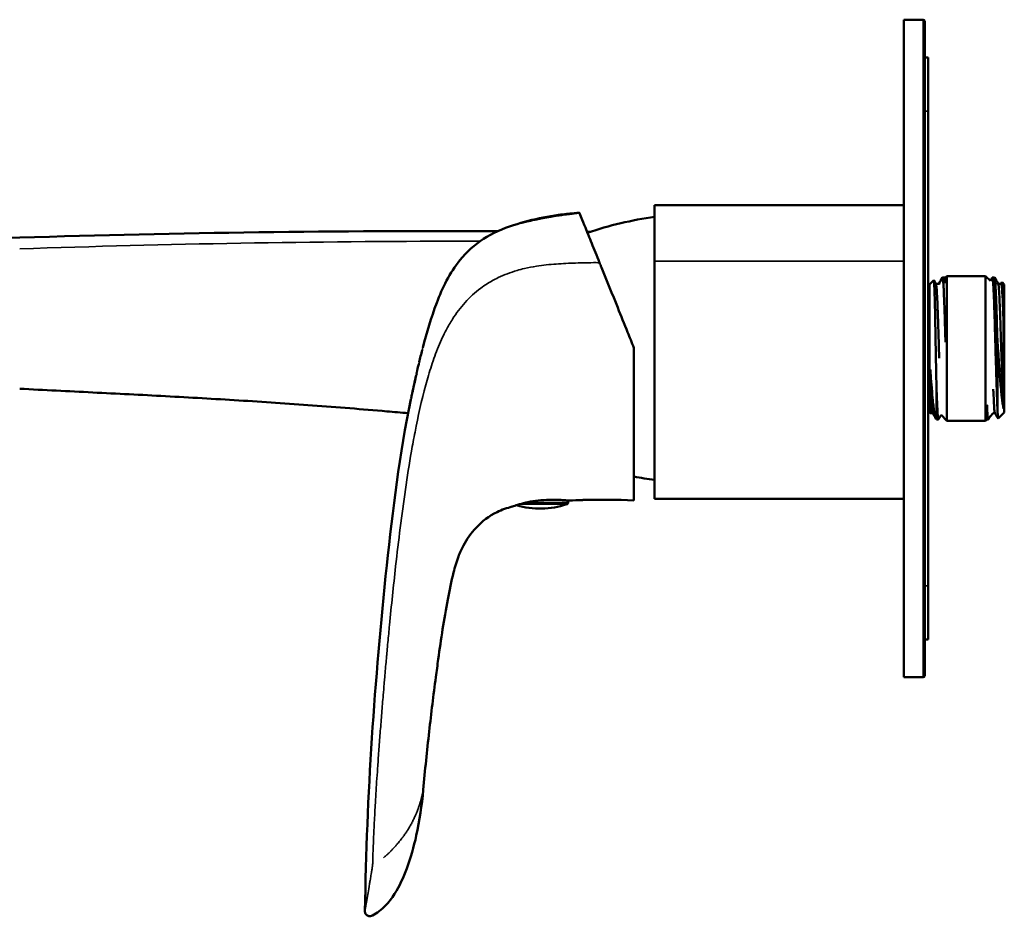
# Model space of a CAD drawing. Units: millimetres. Extents: x 312 to 1205, y 232 to 736.
# Drawn here: x 402 to 544, y 607 to 736 of the extents above; entities that cross this region are included whole.
import ezdxf

# ---------------------------------------------------------------- set-up
doc = ezdxf.new("R2010")
doc.units = ezdxf.units.MM
doc.layers.add('Visible (ISO)', color=7, linetype='Continuous', lineweight=50)
doc.layers.add('Visible fina (ISO)', color=7, linetype='Continuous', lineweight=35)

msp = doc.modelspace()

# ---------------------------------------------------------------- linework, layer by layer
at = {"layer": 'Visible (ISO)'}
for p, q in [((529.78, 726.44), (529.78, 736.44)), ((532.58, 736.44), (529.78, 736.44)), ((532.78, 736.24), (532.78, 726.44)), ((533.28, 730.99), (532.78, 730.99)), ((533.28, 730.99), (533.28, 723.24)), ((529.78, 726.44), (529.78, 651.44)), ((532.78, 651.44), (532.78, 726.44)), ((533.28, 654.64), (533.28, 723.24)), ((493.78, 701.54), (493.78, 709.64)), ((529.78, 709.64), (493.78, 709.64)), ((493.78, 701.54), (493.78, 700.84)), ((493.78, 667.19), (493.78, 700.84)), ((533.48, 698.19), (534.09, 698.8)), ((534.1, 698.8), (534.4, 698.28)), ((534.84, 698.29), (534.4, 698.29)), ((535.36, 699.19), (535.67, 699.19)), ((535.71, 699.12), (535.98, 699.39)), ((535.98, 699.39), (535.98, 678.49)), ((541.58, 699.39), (535.98, 699.39)), ((541.58, 678.49), (541.58, 699.39)), ((542.27, 698.7), (541.58, 699.39)), ((542.56, 699.19), (542.87, 699.19)), ((543.84, 698.29), (543.4, 698.29)), ((543.83, 698.29), (543.96, 698.5)), ((544.28, 698.19), (543.96, 698.51)), ((533.48, 697.94), (533.28, 697.94)), ((533.28, 697.94), (533.48, 697.94)), ((533.48, 698.19), (533.48, 679.69)), ((544.28, 698.19), (544.28, 679.69)), ((543.28, 690.21), (543.28, 680.56)), ((534.48, 683.39), (534.48, 678.69)), ((533.48, 679.94), (533.28, 679.94)), ((533.28, 679.94), (533.48, 679.94)), ((533.48, 679.69), (533.58, 679.59)), ((533.93, 679.59), (533.58, 679.59)), ((534.43, 678.75), (534.48, 678.69)), ((534.48, 678.69), (534.77, 678.69)), ((535.14, 679.33), (535.98, 678.49)), ((541.58, 678.49), (535.98, 678.49)), ((541.78, 678.69), (541.58, 678.49)), ((541.78, 678.69), (541.97, 678.69)), ((542.68, 679.59), (542.22, 679.13)), ((542.93, 679.59), (542.68, 679.59)), ((544.28, 679.69), (543.39, 678.8)), ((481.28, 666.97), (481.28, 666.7)), ((483.43, 667.05), (483.43, 667.05)), ((529.78, 667.19), (493.78, 667.19)), ((533.28, 654.64), (533.28, 646.89)), ((529.78, 641.44), (529.78, 651.44)), ((532.78, 651.44), (532.78, 641.64)), ((533.28, 646.89), (532.78, 646.89)), ((529.78, 641.44), (532.58, 641.44))]:
    msp.add_line(p, q, dxfattribs=at)
for centre, radius, start, end in [((532.58, 736.24), 0.2, 0, 90), ((500.41, 658.38), 50, 97.6187, 109.0617), ((500.41, 719.5), 50, 258.8967, 262.3813), ((477.28, 677.59), 11.8, 253.0906, 288.7681), ((480.98, 666.7), 0.3, 288.7681, 0), ((532.58, 641.64), 0.2, 270, 0)]:
    msp.add_arc(centre, radius, start, end, dxfattribs=at)
for points, knots in [([(473.38, 706.75), (474.79, 707.2), (476.23, 707.58), (478.43, 708.01), (479.17, 708.13), (480.29, 708.29), (480.66, 708.33), (481.41, 708.41), (481.79, 708.45), (482.16, 708.48)], [0, 0, 0, 0, 0.445408, 0.445408, 0.6709401, 0.6709401, 0.78406, 0.78406, 0.897314, 0.897314, 0.897314, 0.897314]), ([(482.16, 708.48), (482.2, 708.48), (482.24, 708.48), (482.29, 708.49), (482.3, 708.49), (482.33, 708.49), (482.35, 708.49), (482.37, 708.49), (482.38, 708.49), (482.42, 708.5), (482.45, 708.5), (482.55, 708.51), (482.66, 708.52), (482.83, 708.53), (482.87, 708.53), (482.91, 708.54)], [0, 0, 0, 0, 0.0109498, 0.0109498, 0.016876, 0.016876, 0.0234482, 0.0234482, 0.0318168, 0.0318168, 0.0521509, 0.0521509, 0.1069576, 0.1069576, 0.1223843, 0.1223843, 0.1223843, 0.1223843]), ([(482.91, 708.54), (482.91, 708.54), (482.91, 708.54), (482.91, 708.54), (482.91, 708.53), (482.91, 708.53), (482.92, 708.52), (482.92, 708.51), (482.93, 708.5), (482.93, 708.49)], [0.6863629, 0.6863629, 0.6863629, 0.6863629, 0.75, 0.75, 0.75, 0.875, 0.875, 0.875, 1, 1, 1, 1]), ([(482.93, 708.49), (482.97, 708.38), (483.07, 708.14), (483.35, 707.44), (483.54, 706.99), (484.05, 705.71), (484.37, 704.93), (485.02, 703.31), (485.4, 702.38), (485.82, 701.33)], [-1.795426, -1.795426, -1.795426, -1.795426, -1.354181, -1.354181, -0.949303, -0.949303, -0.468393, -0.468393, -0.000001, -0.000001, -0.000001, -0.000001]), ([(465.65, 701.69), (466.61, 702.88), (467.78, 703.93), (470.39, 705.61), (471.87, 706.26), (473.38, 706.75)], [0, 0, 0, 0, 0.4589885, 0.4589885, 0.9342048, 0.9342048, 0.9342048, 0.9342048]), ([(460.29, 689.01), (460.86, 691.2), (461.5, 693.39), (463.13, 697.7), (464.18, 699.87), (465.65, 701.69)], [0, 0, 0, 0, 0.681101, 0.681101, 1.384637, 1.384637, 1.384637, 1.384637]), ([(485.82, 701.33), (485.86, 701.24), (485.9, 701.13), (486, 700.88), (486.06, 700.75), (486.11, 700.62)], [-0.08501666, -0.08501666, -0.08501666, -0.08501666, -0.04355787, -0.04355787, -0.000001, -0.000001, -0.000001, -0.000001]), ([(486.11, 700.62), (486.89, 698.69), (487.67, 696.76), (488.92, 693.66), (489.4, 692.47), (490.18, 690.55), (490.48, 689.8), (490.78, 689.05)], [-1.247255, -1.247255, -1.247255, -1.247255, -0.625011, -0.625011, -0.242632, -0.242632, -0.000001, -0.000001, -0.000001, -0.000001]), ([(534.48, 683.39), (534.47, 684.12), (534.45, 684.9), (534.42, 686.53), (534.41, 687.37), (534.38, 688.78), (534.37, 689.35), (534.35, 690.56), (534.34, 691.19), (534.31, 692.44), (534.3, 693.05), (534.27, 694.79), (534.24, 695.81), (534.21, 697.03), (534.2, 697.38), (534.17, 697.98), (534.16, 698.22), (534.14, 698.58), (534.12, 698.7), (534.11, 698.79), (534.1, 698.81), (534.09, 698.8)], [0.000016, 0.000016, 0.000016, 0.000016, 0.2576, 0.2576, 0.512195, 0.512195, 0.682524, 0.682524, 0.876109, 0.876109, 1.074765, 1.074765, 1.47007, 1.47007, 1.664835, 1.664835, 1.858443, 1.858443, 2.053669, 2.053669, 2.159945, 2.159945, 2.159945, 2.159945]), ([(534.88, 687.52), (534.88, 687.64), (534.87, 687.76), (534.86, 688.39), (534.84, 688.92), (534.81, 689.88), (534.8, 690.31), (534.77, 691.27), (534.75, 691.79), (534.72, 692.64), (534.71, 692.98), (534.69, 693.58), (534.68, 693.84), (534.66, 694.41), (534.65, 694.71), (534.62, 695.48), (534.6, 695.92), (534.56, 696.61), (534.55, 696.88), (534.51, 697.52), (534.48, 697.82), (534.44, 698.16), (534.42, 698.24), (534.4, 698.28), (534.4, 698.28), (534.4, 698.28)], [-4.960962, -4.960962, -4.960962, -4.960962, -4.918861, -4.918861, -4.731263, -4.731263, -4.576443, -4.576443, -4.382982, -4.382982, -4.251199, -4.251199, -4.141717, -4.141717, -4.008677, -4.008677, -3.779816, -3.779816, -3.605914, -3.605914, -3.307358, -3.307358, -3.097452, -3.097452, -3.097407, -3.097407, -3.097407, -3.097407]), ([(534.88, 698.18), (534.88, 698.2), (534.87, 698.22), (534.87, 698.24), (534.86, 698.25), (534.86, 698.26), (534.86, 698.26), (534.85, 698.28), (534.85, 698.29), (534.84, 698.29)], [0.805231591, 0.805231591, 0.805231591, 0.805231591, 0.807407407, 0.807407407, 0.807407407, 0.80875002, 0.80875002, 0.80875002, 0.811804708, 0.811804708, 0.811804708, 0.811804708]), ([(535.34, 699.18), (535.35, 699.19), (535.36, 699.19), (535.39, 699.16), (535.41, 699.02), (535.46, 698.6), (535.47, 698.37), (535.51, 697.86), (535.52, 697.62), (535.56, 696.85), (535.58, 696.27), (535.62, 695.26), (535.63, 694.89), (535.67, 693.81), (535.69, 693.06), (535.73, 691.84), (535.74, 691.4), (535.76, 690.58), (535.77, 690.22), (535.78, 689.85)], [1.479255, 1.479255, 1.479255, 1.479255, 1.556985, 1.556985, 1.818848, 1.818848, 2.010577, 2.010577, 2.153892, 2.153892, 2.413073, 2.413073, 2.551323, 2.551323, 2.799799, 2.799799, 2.938618, 2.938618, 3.049003, 3.049003, 3.049003, 3.049003]), ([(535.67, 699.19), (535.67, 699.19), (535.67, 699.19), (535.69, 699.17), (535.71, 699.09), (535.74, 698.88), (535.75, 698.77), (535.77, 698.56), (535.78, 698.48), (535.78, 698.39)], [-12.9568417, -12.9568417, -12.9568417, -12.9568417, -12.9261734, -12.9261734, -12.7443746, -12.7443746, -12.6165925, -12.6165925, -12.5490199, -12.5490199, -12.5490199, -12.5490199]), ([(542.54, 699.18), (542.56, 699.21), (542.58, 699.18), (542.63, 698.92), (542.66, 698.6), (542.71, 697.85), (542.72, 697.52), (542.76, 696.77), (542.78, 696.34), (542.81, 695.38), (542.83, 694.84), (542.89, 693.13), (542.93, 691.88), (542.97, 690.24), (542.98, 689.91), (543.01, 688.91), (543.03, 688.23), (543.08, 686.39), (543.11, 685.26), (543.16, 683.85), (543.17, 683.51), (543.2, 682.66), (543.21, 682.19), (543.24, 681.53), (543.25, 681.32), (543.27, 680.92), (543.27, 680.74), (543.28, 680.56)], [6.341322, 6.341322, 6.341322, 6.341322, 6.540615, 6.540615, 6.863068, 6.863068, 7.050664, 7.050664, 7.240772, 7.240772, 7.443189, 7.443189, 7.840373, 7.840373, 7.939739, 7.939739, 8.142482, 8.142482, 8.496443, 8.496443, 8.618183, 8.618183, 8.802414, 8.802414, 8.89437, 8.89437, 8.986972, 8.986972, 8.986972, 8.986972]), ([(543.28, 690.23), (543.24, 691.57), (543.21, 692.86), (543.15, 694.77), (543.12, 695.45), (543.08, 696.49), (543.07, 696.87), (543.01, 698.02), (542.97, 698.59), (542.92, 699.04), (542.91, 699.12), (542.88, 699.18), (542.88, 699.19), (542.87, 699.19)], [0, 0, 0, 0, 0.4058, 0.4058, 0.660448, 0.660448, 0.836407, 0.836407, 1.24414, 1.24414, 1.407707, 1.407707, 1.484481, 1.484481, 1.484481, 1.484481]), ([(544.18, 680.22), (544.15, 680.57), (544.12, 681.06), (544.06, 682.29), (544.03, 683.02), (543.96, 685.13), (543.92, 686.37), (543.85, 688.55), (543.81, 689.78), (543.75, 691.7), (543.71, 692.92), (543.63, 695.19), (543.59, 696.05), (543.52, 697.39), (543.48, 697.86), (543.43, 698.2), (543.42, 698.25), (543.4, 698.28)], [0.000228, 0.000228, 0.000228, 0.000228, 0.2924, 0.2924, 0.582857, 0.582857, 1.044293, 1.044293, 1.762965, 1.762965, 2.305796, 2.305796, 2.718389, 2.718389, 3.13829, 3.13829, 3.306736, 3.306736, 3.306736, 3.306736]), ([(544.18, 692.31), (544.16, 693), (544.14, 693.65), (544.09, 694.85), (544.07, 695.4), (544, 696.9), (543.96, 697.44), (543.91, 698.03), (543.88, 698.29), (543.84, 698.29)], [-11.0479787, -11.0479787, -11.0479787, -11.0479787, -10.9418468, -10.9418468, -10.8370595, -10.8370595, -10.6179105, -10.6179105, -10.4104938, -10.4104938, -10.4104938, -10.4104938]), ([(543.96, 698.5), (543.97, 698.53), (543.98, 698.46), (544.01, 698.15), (544.02, 697.96), (544.05, 697.48), (544.06, 697.18), (544.09, 696.28), (544.11, 695.6), (544.14, 694.46), (544.14, 694.06), (544.16, 693.22), (544.17, 692.77), (544.18, 692.31)], [3.679308, 3.679308, 3.679308, 3.679308, 3.917565, 3.917565, 4.100877, 4.100877, 4.284072, 4.284072, 4.575723, 4.575723, 4.717703, 4.717703, 4.86363, 4.86363, 4.86363, 4.86363]), ([(544.18, 692.31), (544.18, 691.66), (544.18, 690.97), (544.18, 689.58), (544.18, 688.87), (544.18, 688.17)], [0.0000776, 0.0000776, 0.0000776, 0.0000776, 0.2111272, 0.2111272, 0.4218192, 0.4218192, 0.4218192, 0.4218192]), ([(543.28, 690.21), (543.32, 689.66), (543.36, 689.11), (543.43, 688), (543.47, 687.43), (543.6, 685.58), (543.67, 684.62), (543.8, 683.05), (543.88, 682.27), (543.99, 681.32), (544.03, 681.05), (544.11, 680.58), (544.14, 680.37), (544.18, 680.22)], [-1.083285, -1.083285, -1.083285, -1.083285, -0.986355, -0.986355, -0.883109, -0.883109, -0.64189, -0.64189, -0.315705, -0.315705, -0.161327, -0.161327, 0, 0, 0, 0]), ([(490.78, 666.99), (490.78, 666.99), (490.78, 667.43), (490.78, 669.44), (490.78, 670.67), (490.78, 673.41), (490.78, 675.29), (490.78, 680.4), (490.78, 684.25), (490.78, 689.05)], [-3.992348, -3.992348, -3.992348, -3.992348, -3.174036, -3.174036, -2.439664, -2.439664, -1.453775, -1.453775, -0.000001, -0.000001, -0.000001, -0.000001]), ([(544.18, 688.17), (544.18, 687.51), (544.18, 686.85), (544.18, 685.61), (544.18, 685.02), (544.18, 684.07), (544.18, 683.7), (544.18, 682.65), (544.18, 682.03), (544.18, 680.96), (544.18, 680.54), (544.18, 680.22)], [0.000041, 0.000041, 0.000041, 0.000041, 0.199292, 0.199292, 0.389954, 0.389954, 0.523495, 0.523495, 0.78438, 0.78438, 1.05058, 1.05058, 1.05058, 1.05058]), ([(533.58, 685.92), (533.61, 685.54), (533.64, 685.17), (533.7, 684.43), (533.72, 684.07), (533.81, 683.03), (533.87, 682.38), (533.96, 681.4), (534, 681.03), (534.07, 680.38), (534.11, 680.09), (534.2, 679.46), (534.26, 679.17), (534.35, 678.86), (534.39, 678.78), (534.43, 678.75)], [0.000027, 0.000027, 0.000027, 0.000027, 0.117465, 0.117465, 0.238246, 0.238246, 0.477886, 0.477886, 0.641854, 0.641854, 0.802309, 0.802309, 1.051337, 1.051337, 1.215379, 1.215379, 1.215379, 1.215379]), ([(533.58, 679.59), (533.58, 679.59), (533.58, 679.69), (533.58, 680.06), (533.58, 680.27), (533.58, 681.17), (533.58, 681.99), (533.58, 683.84), (533.58, 684.96), (533.58, 685.92)], [0.307455, 0.307455, 0.307455, 0.307455, 0.547746, 0.547746, 0.731833, 0.731833, 1.150735, 1.150735, 1.709871, 1.709871, 1.709871, 1.709871]), ([(533.92, 679.6), (533.91, 679.63), (533.9, 679.68), (533.88, 679.76), (533.88, 679.77), (533.88, 679.78), (533.88, 679.79), (533.86, 679.9), (533.85, 680.05), (533.83, 680.25), (533.81, 680.45), (533.8, 680.69), (533.78, 680.98), (533.78, 681.01), (533.78, 681.04), (533.77, 681.08), (533.76, 681.33), (533.75, 681.62), (533.73, 681.94), (533.71, 682.29), (533.7, 682.68), (533.68, 683.1), (533.68, 683.23), (533.67, 683.37), (533.67, 683.51), (533.65, 683.81), (533.64, 684.12), (533.63, 684.44), (533.62, 684.92), (533.6, 685.41), (533.58, 685.92)], [0.94897615, 0.94897615, 0.94897615, 0.94897615, 0.95499999, 0.95499999, 0.95499999, 0.95555556, 0.95555556, 0.95555556, 0.96296296, 0.96296296, 0.96296296, 0.97037037, 0.97037037, 0.97037037, 0.97125001, 0.97125001, 0.97125001, 0.97777778, 0.97777778, 0.97777778, 0.98518519, 0.98518519, 0.98518519, 0.98750003, 0.98750003, 0.98750003, 0.99259259, 0.99259259, 0.99259259, 0.99999994, 0.99999994, 0.99999994, 0.99999994]), ([(402.07, 683.12), (405.61, 682.93), (409.11, 682.76), (412.62, 682.58), (416.13, 682.41), (419.63, 682.23), (423.14, 682.04), (426.66, 681.85), (430.18, 681.65), (433.72, 681.43), (437.26, 681.21), (440.81, 680.97), (444.38, 680.71), (447.95, 680.45), (451.53, 680.16), (455.11, 679.85), (456.13, 679.76), (457.15, 679.67), (458.17, 679.58)], [0, 0, 0, 0, 0.0861131, 0.0861131, 0.0861131, 0.1722263, 0.1722263, 0.1722263, 0.2583395, 0.2583395, 0.2583395, 0.3444526, 0.3444526, 0.3444526, 0.4305658, 0.4305658, 0.4305658, 0.4550758, 0.4550758, 0.4550758, 0.4550758]), ([(534.48, 683.39), (534.49, 683.06), (534.5, 682.75), (534.53, 682.15), (534.54, 681.87), (534.57, 681.08), (534.59, 680.62), (534.63, 679.92), (534.64, 679.66), (534.67, 679.23), (534.69, 679.07), (534.72, 678.79), (534.74, 678.71), (534.77, 678.69), (534.78, 678.69), (534.78, 678.7)], [-17.204547, -17.204547, -17.204547, -17.204547, -17.08858, -17.08858, -16.973842, -16.973842, -16.748286, -16.748286, -16.575925, -16.575925, -16.40979, -16.40979, -16.203642, -16.203642, -16.130977, -16.130977, -16.130977, -16.130977]), ([(542.92, 679.6), (542.91, 679.63), (542.9, 679.68), (542.86, 679.89), (542.84, 680.07), (542.79, 680.69), (542.76, 681.31), (542.71, 682.52), (542.69, 682.77), (542.68, 683.04)], [-8.7743231, -8.7743231, -8.7743231, -8.7743231, -8.6660434, -8.6660434, -8.5217872, -8.5217872, -8.2815392, -8.2815392, -8.2215551, -8.2215551, -8.2215551, -8.2215551]), ([(541.98, 678.7), (541.97, 678.69), (541.96, 678.68), (541.94, 678.72), (541.92, 678.79), (541.87, 679.19), (541.83, 679.73), (541.79, 680.59), (541.79, 680.68), (541.78, 680.77)], [1.6478326, 1.6478326, 1.6478326, 1.6478326, 1.7419272, 1.7419272, 1.9109647, 1.9109647, 2.3187238, 2.3187238, 2.3645771, 2.3645771, 2.3645771, 2.3645771]), ([(543.28, 680.55), (543.3, 679.92), (543.32, 679.44), (543.35, 679.05), (543.36, 678.97), (543.37, 678.83), (543.38, 678.79), (543.39, 678.8)], [0.0000212, 0.0000212, 0.0000212, 0.0000212, 0.3403213, 0.3403213, 0.455779, 0.455779, 0.624913, 0.624913, 0.624913, 0.624913]), ([(473.21, 666.08), (473.22, 666.09), (473.24, 666.09), (473.33, 666.12), (473.43, 666.16), (473.81, 666.29), (474.14, 666.4), (474.92, 666.61), (475.36, 666.72), (476.32, 666.89), (476.84, 666.96), (477.89, 667.05), (478.42, 667.07), (479.41, 667.07), (479.85, 667.06), (480.59, 667.03), (480.88, 667), (481.2, 666.98), (481.29, 666.97), (481.37, 666.97), (481.38, 666.97), (481.38, 666.97)], [1.342581, 1.342581, 1.342581, 1.342581, 1.380419, 1.380419, 1.481061, 1.481061, 1.648036, 1.648036, 1.802645, 1.802645, 1.960307, 1.960307, 2.121079, 2.121079, 2.282493, 2.282493, 2.440609, 2.440609, 2.537395, 2.537395, 2.595747, 2.595747, 2.595747, 2.595747]), ([(473.21, 666.08), (472.46, 665.89), (471.72, 665.64), (469.89, 664.75), (468.85, 663.96), (467.28, 662.27), (466.66, 661.4), (465.89, 659.96), (465.65, 659.42), (465.16, 658.12), (464.93, 657.33), (464.73, 656.55)], [0, 0, 0, 0, 0.231645, 0.231645, 0.610372, 0.610372, 0.925988, 0.925988, 1.104771, 1.104771, 1.347617, 1.347617, 1.347617, 1.347617]), ([(464.73, 656.55), (464.4, 655.27), (464.14, 653.97), (463.36, 649.81), (462.93, 646.93), (462.41, 643.19), (462.29, 642.32), (461.83, 638.86), (461.51, 636.23), (461.06, 632.19), (460.91, 630.79), (460.62, 628), (460.49, 626.59), (460.36, 625.17)], [0, 0, 0, 0, 0.396674, 0.396674, 1.270381, 1.270381, 1.533856, 1.533856, 2.325897, 2.325897, 2.754805, 2.754805, 3.183634, 3.183634, 3.183634, 3.183634]), ([(460.36, 625.17), (460.16, 622.95), (459.83, 620.73), (459, 616.94), (458.56, 615.33), (457.98, 613.78)], [0, 0, 0, 0, 0.669063, 0.669063, 1.165154, 1.165154, 1.165154, 1.165154]), ([(457.98, 613.78), (457.51, 612.52), (456.94, 611.27), (455.83, 609.52), (455.38, 608.93), (454.34, 607.85), (453.72, 607.36), (453.03, 607)], [0, 0, 0, 0, 0.4059036, 0.4059036, 0.6242781, 0.6242781, 0.85605, 0.85605, 0.85605, 0.85605]), ([(453.03, 607), (452.94, 606.96), (452.85, 606.92), (452.7, 606.89), (452.65, 606.89), (452.54, 606.91), (452.47, 606.92), (452.34, 606.97), (452.28, 607.01), (452.18, 607.08), (452.14, 607.11), (452.08, 607.18), (452.05, 607.21), (451.99, 607.31), (451.97, 607.37), (451.94, 607.5), (451.94, 607.56), (451.94, 607.64), (451.94, 607.66), (451.94, 607.68)], [0, 0, 0, 0, 0.0303636, 0.0303636, 0.044847, 0.044847, 0.0639522, 0.0639522, 0.0869765, 0.0869765, 0.1008447, 0.1008447, 0.1133929, 0.1133929, 0.1346508, 0.1346508, 0.1527245, 0.1527245, 0.1585982, 0.1585982, 0.1585982, 0.1585982]), ([(453.03, 607), (453.03, 607), (453.03, 607), (453.03, 607), (453.03, 607), (453.03, 607), (453.03, 607)], [0.50009622973, 0.50009622973, 0.50009622973, 0.50009622973, 0.50009701441, 0.50009701441, 0.50009701441, 0.50011402062, 0.50011402062, 0.50011402062, 0.50011402062])]:
    msp.add_open_spline(points, degree=3, knots=knots, dxfattribs=at)
for points in [[(471.16, 705.89), (448.13, 705.97), (425.1, 705.66), (402.07, 704.96)], [(473.38, 706.75), (473.38, 706.75), (473.38, 706.75), (473.38, 706.75)], [(484.57, 705.81), (484.39, 705.81), (484.2, 705.81), (484.01, 705.81)], [(402.07, 704.96), (376.36, 704.18), (342.83, 702.08), (329.9, 700.68)], [(534.83, 698.29), (535, 698.58), (535.17, 698.88), (535.34, 699.18)], [(535.68, 699.18), (535.69, 699.16), (535.71, 699.13), (535.72, 699.11)], [(542.27, 698.7), (542.36, 698.86), (542.45, 699.02), (542.54, 699.18)], [(542.88, 699.18), (543.06, 698.88), (543.23, 698.58), (543.4, 698.27)], [(543.28, 690.23), (543.28, 690.22), (543.28, 690.21), (543.28, 690.21)], [(459.77, 686.96), (459.91, 687.54), (460.06, 688.13), (460.21, 688.71)], [(459.41, 685.44), (459.5, 685.85), (459.6, 686.26), (459.7, 686.66)], [(458.74, 682.42), (458.93, 683.3), (459.12, 684.18), (459.32, 685.05)], [(459.39, 685.34), (459.39, 685.38), (459.4, 685.41), (459.41, 685.44)], [(534.48, 683.39), (534.48, 683.39), (534.48, 683.39), (534.48, 683.39)], [(455.09, 657.57), (455.94, 665.61), (456.95, 673.66), (458.57, 681.59)], [(458.62, 681.77), (458.66, 681.98), (458.71, 682.2), (458.75, 682.42)], [(543.28, 680.55), (543.28, 680.55), (543.28, 680.56), (543.28, 680.56)], [(458.17, 679.58), (458.18, 679.58), (458.18, 679.58), (458.18, 679.58)], [(458.2, 679.58), (458.2, 679.58), (458.2, 679.58), (458.2, 679.58)], [(534.39, 678.79), (534.24, 679.06), (534.08, 679.33), (533.92, 679.6)], [(535.14, 679.33), (535.02, 679.12), (534.9, 678.91), (534.78, 678.7)], [(542.24, 679.14), (542.15, 679), (542.07, 678.85), (541.98, 678.7)], [(543.39, 678.8), (543.23, 679.07), (543.08, 679.34), (542.92, 679.6)], [(483.43, 667.04), (482.75, 667.02), (482.07, 667), (481.38, 666.97)], [(490.78, 666.99), (488.33, 667.07), (485.88, 667.12), (483.43, 667.05)], [(451.94, 607.68), (452.18, 624.34), (453.34, 641), (455.09, 657.57)], [(464.73, 656.55), (464.73, 656.55), (464.73, 656.55), (464.73, 656.55)], [(460.36, 625.17), (460.36, 625.17), (460.36, 625.17), (460.36, 625.17)], [(451.94, 607.68), (451.94, 607.68), (451.94, 607.68), (451.94, 607.68)]]:
    msp.add_open_spline(points, degree=3, dxfattribs=at)
at = {"layer": 'Visible fina (ISO)'}
for p, q in [((532.58, 736.44), (532.58, 726.44)), ((532.58, 726.44), (532.78, 726.44)), ((532.58, 726.44), (532.58, 651.44)), ((533.28, 723.24), (532.78, 723.24)), ((529.78, 701.54), (493.78, 701.54)), ((481.08, 666.42), (474.22, 666.42)), ((475.33, 666.7), (481.28, 666.7)), ((533.28, 654.64), (532.78, 654.64)), ((532.58, 651.44), (532.78, 651.44)), ((532.58, 651.44), (532.58, 641.44))]:
    msp.add_line(p, q, dxfattribs=at)
msp.add_ellipse((487.47, 665.99), major_axis=(42.85, -0.14), ratio=0.997586, start_param=1.680185, end_param=1.698005, dxfattribs=at)
for points, knots in [([(476, 707.38), (476.12, 707.41), (476.25, 707.44), (476.37, 707.46), (476.54, 707.5), (476.7, 707.53), (476.87, 707.57), (476.92, 707.58), (476.97, 707.59), (477.02, 707.6), (477.23, 707.64), (477.45, 707.68), (477.66, 707.72), (477.69, 707.73), (477.71, 707.73), (477.73, 707.74), (477.93, 707.77), (478.12, 707.81), (478.31, 707.84), (478.41, 707.86), (478.51, 707.87), (478.6, 707.89), (478.89, 707.94), (479.19, 707.99), (479.48, 708.03), (479.51, 708.04), (479.55, 708.04), (479.58, 708.05), (479.84, 708.09), (480.1, 708.12), (480.36, 708.16), (480.66, 708.2), (480.96, 708.24), (481.26, 708.28), (481.4, 708.3), (481.55, 708.32), (481.69, 708.34), (481.85, 708.36), (482.01, 708.38), (482.17, 708.4)], [0, 0, 0, 0, 0.060677, 0.060677, 0.060677, 0.142857, 0.142857, 0.142857, 0.167926, 0.167926, 0.167926, 0.273684, 0.273684, 0.273684, 0.285714, 0.285714, 0.285714, 0.380643, 0.380643, 0.380643, 0.428571, 0.428571, 0.428571, 0.571429, 0.571429, 0.571429, 0.588342, 0.588342, 0.588342, 0.714286, 0.714286, 0.714286, 0.857143, 0.857143, 0.857143, 0.925, 0.925, 0.925, 1, 1, 1, 1]), ([(482.17, 708.4), (482.17, 708.4), (482.17, 708.4), (482.17, 708.41), (482.17, 708.42), (482.17, 708.43), (482.16, 708.43), (482.16, 708.44), (482.16, 708.44), (482.16, 708.45), (482.16, 708.45), (482.17, 708.45), (482.17, 708.45), (482.17, 708.45), (482.17, 708.46), (482.17, 708.46), (482.17, 708.46), (482.17, 708.46), (482.17, 708.46), (482.17, 708.46), (482.17, 708.47), (482.17, 708.47), (482.17, 708.47), (482.16, 708.47), (482.16, 708.47), (482.16, 708.47), (482.16, 708.47), (482.16, 708.47), (482.16, 708.47), (482.16, 708.47), (482.16, 708.48), (482.16, 708.48), (482.16, 708.48), (482.16, 708.48)], [0.0000107, 0.0000107, 0.0000107, 0.0000107, 0.0172477, 0.0172477, 0.0172477, 0.1249952, 0.1249952, 0.1249952, 0.1874898, 0.1874898, 0.1874898, 0.218738, 0.218738, 0.218738, 0.2499933, 0.2499933, 0.2499933, 0.2812372, 0.2812372, 0.2812372, 0.3124881, 0.3124881, 0.3124881, 0.3437394, 0.3437394, 0.3437394, 0.3749899, 0.3749899, 0.3749899, 0.4374935, 0.4374935, 0.4374935, 0.4902899, 0.4902899, 0.4902899, 0.4902899]), ([(473.38, 706.75), (473.38, 706.75), (473.39, 706.75), (473.41, 706.76), (473.44, 706.76), (473.47, 706.77), (473.52, 706.78), (473.57, 706.8), (473.62, 706.81), (473.69, 706.83)], [0.0457654, 0.0457654, 0.0457654, 0.0457654, 0.3333333, 0.3333333, 0.3333333, 0.6666667, 0.6666667, 0.6666667, 1, 1, 1, 1]), ([(468.58, 704.43), (467.69, 704.43), (466.81, 704.43), (444.63, 704.42), (423.35, 704.05), (402.07, 703.32)], [6.118621, 6.118621, 6.118621, 6.118621, 6.384129, 6.384129, 12.768257, 12.768257, 12.768257, 12.768257]), ([(468.66, 697.65), (468.96, 697.87), (469.26, 698.08), (469.58, 698.28), (470.09, 698.61), (470.63, 698.9), (471.18, 699.17), (472.05, 699.59), (472.97, 699.93), (473.91, 700.2), (474.26, 700.31), (474.61, 700.4), (474.96, 700.48), (475.55, 700.62), (476.13, 700.73), (476.72, 700.82), (477.66, 700.97), (478.61, 701.07), (479.55, 701.14), (480.5, 701.21), (481.44, 701.25), (482.37, 701.28)], [0, 0, 0, 0, 0.075015, 0.075015, 0.075015, 0.200013, 0.200013, 0.200013, 0.40001, 0.40001, 0.40001, 0.475009, 0.475009, 0.475009, 0.600007, 0.600007, 0.600007, 0.800003, 0.800003, 0.800003, 1, 1, 1, 1]), ([(461.11, 685.05), (461.39, 685.98), (461.98, 687.83), (462.87, 690.01), (463.76, 691.8), (464.76, 693.53), (466.33, 695.65), (467.85, 697.04), (468.66, 697.65)], [0, 0, 0, 0, 0.1999756, 0.3999858, 0.4749896, 0.5999959, 0.8000061, 1, 1, 1, 1]), ([(459.53, 685.74), (459.59, 686.01), (459.65, 686.27), (459.71, 686.53), (459.77, 686.78), (459.83, 687.03), (459.88, 687.26), (459.94, 687.49), (459.99, 687.71), (460.03, 687.91), (460.08, 688.1), (460.12, 688.28), (460.16, 688.42), (460.19, 688.57), (460.22, 688.7), (460.24, 688.79), (460.27, 688.88), (460.28, 688.95), (460.29, 688.98), (460.29, 688.99), (460.3, 689), (460.3, 689)], [0, 0, 0, 0, 0.0769231, 0.0769231, 0.0769231, 0.1538462, 0.1538462, 0.1538462, 0.2307692, 0.2307692, 0.2307692, 0.3076923, 0.3076923, 0.3076923, 0.3846154, 0.3846154, 0.3846154, 0.4615385, 0.4615385, 0.4615385, 0.4962695, 0.4962695, 0.4962695, 0.4962695]), ([(459.52, 685.86), (459.55, 685.99), (459.58, 686.11), (459.61, 686.22), (459.63, 686.33), (459.66, 686.44), (459.68, 686.53), (459.7, 686.63), (459.72, 686.71), (459.74, 686.77), (459.75, 686.84), (459.76, 686.89), (459.77, 686.92), (459.78, 686.95), (459.78, 686.97), (459.78, 686.96), (459.78, 686.96), (459.78, 686.96), (459.78, 686.95)], [0, 0, 0, 0, 0.1, 0.1, 0.1, 0.2, 0.2, 0.2, 0.3, 0.3, 0.3, 0.4, 0.4, 0.4, 0.5, 0.5, 0.5, 0.5210466, 0.5210466, 0.5210466, 0.5210466]), ([(456.37, 657.47), (456.79, 661.17), (457.24, 664.86), (457.78, 668.55), (458.05, 670.4), (458.34, 672.24), (458.66, 674.08), (458.82, 675), (458.99, 675.92), (459.17, 676.84), (459.61, 679.13), (460.11, 681.42), (460.73, 683.69), (460.85, 684.14), (460.98, 684.6), (461.11, 685.05)], [0, 0, 0, 0, 0.3999929, 0.3999929, 0.3999929, 0.5999893, 0.5999893, 0.5999893, 0.6999875, 0.6999875, 0.6999875, 0.9499831, 0.9499831, 0.9499831, 1, 1, 1, 1]), ([(458.15, 679.23), (458.28, 679.91), (458.41, 680.59), (458.56, 681.27), (458.7, 681.94), (458.84, 682.62), (459, 683.3), (459.15, 683.98), (459.3, 684.66), (459.47, 685.33)], [0, 0, 0, 0, 0.3333333, 0.3333333, 0.3333333, 0.6666667, 0.6666667, 0.6666667, 1, 1, 1, 1]), ([(458.58, 681.55), (458.66, 681.94), (458.75, 682.33), (458.83, 682.71), (458.91, 683.1), (459, 683.49), (459.09, 683.88), (459.17, 684.27), (459.26, 684.66), (459.35, 685.04)], [0, 0, 0, 0, 0.3333333, 0.3333333, 0.3333333, 0.6666667, 0.6666667, 0.6666667, 1, 1, 1, 1]), ([(458.94, 683.25), (458.98, 683.47), (459.03, 683.69), (459.08, 683.91), (459.13, 684.15), (459.18, 684.39), (459.24, 684.63)], [0.3586741, 0.3586741, 0.3586741, 0.3586741, 0.6666667, 0.6666667, 0.6666667, 1, 1, 1, 1]), ([(459.4, 685.34), (459.4, 685.34), (459.39, 685.32), (459.38, 685.29), (459.38, 685.26), (459.37, 685.21), (459.35, 685.14), (459.34, 685.08), (459.32, 685), (459.3, 684.92), (459.28, 684.83), (459.26, 684.73), (459.24, 684.63)], [0.0006031, 0.0006031, 0.0006031, 0.0006031, 0.25, 0.25, 0.25, 0.5, 0.5, 0.5, 0.75, 0.75, 0.75, 1, 1, 1, 1]), ([(458.98, 683.48), (458.92, 683.17), (458.85, 682.85), (458.78, 682.54), (458.72, 682.21), (458.65, 681.88), (458.58, 681.55)], [0.3508391, 0.3508391, 0.3508391, 0.3508391, 0.6666667, 0.6666667, 0.6666667, 1, 1, 1, 1]), ([(458.18, 679.52), (458.26, 679.96), (458.34, 680.4), (458.43, 680.83), (458.51, 681.27), (458.6, 681.71), (458.69, 682.14), (458.71, 682.23), (458.73, 682.33), (458.75, 682.42)], [0, 0, 0, 0, 0.3333333, 0.3333333, 0.3333333, 0.6666667, 0.6666667, 0.6666667, 0.7381866, 0.7381866, 0.7381866, 0.7381866]), ([(458.19, 679.52), (458.19, 679.52), (458.19, 679.52), (458.19, 679.52), (458.18, 679.52), (458.18, 679.52), (458.18, 679.52), (458.18, 679.52), (458.18, 679.52), (458.18, 679.52)], [0.1521433, 0.1521433, 0.1521433, 0.1521433, 0.3333333, 0.3333333, 0.3333333, 0.6666667, 0.6666667, 0.6666667, 1, 1, 1, 1]), ([(453.05, 614.38), (453.06, 614.58), (453.06, 614.78), (453.07, 614.98), (453.09, 615.62), (453.11, 616.26), (453.13, 616.91), (453.14, 616.97), (453.14, 617.04), (453.14, 617.11), (453.17, 617.82), (453.2, 618.53), (453.23, 619.24), (453.24, 619.5), (453.26, 619.76), (453.27, 620.02), (453.32, 621.02), (453.37, 622.01), (453.43, 623.01), (453.44, 623.17), (453.45, 623.34), (453.46, 623.5), (453.5, 624.29), (453.55, 625.07), (453.6, 625.85), (453.64, 626.49), (453.68, 627.12), (453.73, 627.75), (453.74, 628.01), (453.76, 628.27), (453.78, 628.53), (453.81, 628.96), (453.84, 629.38), (453.87, 629.81), (453.9, 630.24), (453.93, 630.67), (453.96, 631.1), (453.99, 631.4), (454.01, 631.7), (454.03, 632), (454.04, 632.13), (454.05, 632.26), (454.06, 632.39), (454.09, 632.82), (454.13, 633.25), (454.16, 633.68), (454.23, 634.54), (454.29, 635.39), (454.36, 636.24), (454.36, 636.25), (454.36, 636.26), (454.36, 636.27), (454.43, 637.13), (454.5, 637.99), (454.58, 638.85), (454.62, 639.4), (454.67, 639.94), (454.71, 640.48), (454.74, 640.79), (454.77, 641.1), (454.79, 641.41), (454.83, 641.83), (454.87, 642.25), (454.9, 642.67), (454.94, 643.09), (454.98, 643.5), (455.02, 643.92), (455.03, 644.13), (455.05, 644.33), (455.07, 644.54), (455.08, 644.6), (455.08, 644.66), (455.09, 644.72), (455.1, 644.88), (455.12, 645.03), (455.13, 645.18), (455.17, 645.61), (455.21, 646.04), (455.25, 646.47), (455.33, 647.3), (455.41, 648.13), (455.49, 648.96), (455.62, 650.37), (455.76, 651.79), (455.91, 653.2), (456.06, 654.61), (456.21, 656.02), (456.37, 657.43)], [0, 0, 0, 0, 0.013834, 0.013834, 0.013834, 0.058315, 0.058315, 0.058315, 0.063143, 0.063143, 0.063143, 0.112452, 0.112452, 0.112452, 0.130373, 0.130373, 0.130373, 0.199621, 0.199621, 0.199621, 0.21107, 0.21107, 0.21107, 0.265578, 0.265578, 0.265578, 0.309688, 0.309688, 0.309688, 0.327768, 0.327768, 0.327768, 0.357718, 0.357718, 0.357718, 0.387444, 0.387444, 0.387444, 0.408306, 0.408306, 0.408306, 0.417333, 0.417333, 0.417333, 0.447381, 0.447381, 0.447381, 0.506923, 0.506923, 0.506923, 0.507576, 0.507576, 0.507576, 0.567573, 0.567573, 0.567573, 0.605541, 0.605541, 0.605541, 0.626903, 0.626903, 0.626903, 0.656128, 0.656128, 0.656128, 0.685314, 0.685314, 0.685314, 0.699979, 0.699979, 0.699979, 0.704159, 0.704159, 0.704159, 0.714752, 0.714752, 0.714752, 0.744767, 0.744767, 0.744767, 0.802777, 0.802777, 0.802777, 0.901394, 0.901394, 0.901394, 1, 1, 1, 1]), ([(454.63, 615.36), (454.76, 615.47), (454.89, 615.58), (455.01, 615.69), (455.09, 615.76), (455.16, 615.82), (455.23, 615.89), (455.28, 615.93), (455.32, 615.97), (455.37, 616.02), (455.49, 616.14), (455.63, 616.27), (455.75, 616.4), (455.75, 616.4), (455.76, 616.41), (455.76, 616.41), (455.88, 616.53), (455.99, 616.64), (456.1, 616.77), (456.22, 616.9), (456.35, 617.04), (456.47, 617.18), (456.54, 617.26), (456.6, 617.33), (456.66, 617.4), (456.71, 617.46), (456.76, 617.52), (456.81, 617.58), (456.93, 617.72), (457.06, 617.88), (457.17, 618.03), (457.25, 618.13), (457.33, 618.23), (457.4, 618.34), (457.43, 618.38), (457.46, 618.42), (457.5, 618.46), (457.61, 618.61), (457.72, 618.78), (457.83, 618.94), (457.89, 619.03), (457.95, 619.12), (458.01, 619.21), (458.05, 619.28), (458.09, 619.34), (458.13, 619.4), (458.23, 619.56), (458.34, 619.74), (458.43, 619.91), (458.53, 620.08), (458.62, 620.23), (458.71, 620.4), (458.71, 620.41), (458.72, 620.42), (458.72, 620.43), (458.81, 620.6), (458.9, 620.78), (458.98, 620.94), (459.07, 621.12), (459.14, 621.29), (459.22, 621.47), (459.24, 621.5), (459.25, 621.54), (459.27, 621.58), (459.34, 621.73), (459.4, 621.88), (459.46, 622.03), (459.53, 622.22), (459.6, 622.39), (459.66, 622.57), (459.67, 622.59), (459.68, 622.61), (459.68, 622.63), (459.74, 622.79), (459.8, 622.96), (459.85, 623.13), (459.9, 623.28), (459.95, 623.43), (459.99, 623.57), (459.99, 623.59), (460, 623.62), (460.01, 623.64), (460.05, 623.8), (460.09, 623.94), (460.13, 624.08), (460.15, 624.17), (460.18, 624.27), (460.2, 624.35), (460.21, 624.39), (460.21, 624.43), (460.22, 624.46), (460.24, 624.54), (460.25, 624.61), (460.27, 624.67), (460.27, 624.7), (460.28, 624.72), (460.28, 624.75), (460.3, 624.81), (460.31, 624.87), (460.32, 624.92), (460.32, 624.94), (460.32, 624.95), (460.33, 624.97), (460.34, 625.02), (460.34, 625.06), (460.35, 625.09), (460.35, 625.1), (460.35, 625.1), (460.35, 625.1), (460.35, 625.12), (460.35, 625.13), (460.36, 625.14), (460.36, 625.14), (460.36, 625.14), (460.36, 625.14), (460.36, 625.16), (460.36, 625.16), (460.36, 625.16)], [0, 0, 0, 0, 0.041667, 0.041667, 0.041667, 0.06758, 0.06758, 0.06758, 0.083333, 0.083333, 0.083333, 0.125, 0.125, 0.125, 0.126388, 0.126388, 0.126388, 0.166667, 0.166667, 0.166667, 0.208333, 0.208333, 0.208333, 0.23163, 0.23163, 0.23163, 0.25, 0.25, 0.25, 0.291667, 0.291667, 0.291667, 0.321547, 0.321547, 0.321547, 0.333333, 0.333333, 0.333333, 0.375, 0.375, 0.375, 0.399974, 0.399974, 0.399974, 0.416667, 0.416667, 0.416667, 0.458333, 0.458333, 0.458333, 0.5, 0.5, 0.5, 0.502389, 0.502389, 0.502389, 0.541667, 0.541667, 0.541667, 0.583333, 0.583333, 0.583333, 0.591681, 0.591681, 0.591681, 0.625, 0.625, 0.625, 0.666667, 0.666667, 0.666667, 0.670897, 0.670897, 0.670897, 0.708333, 0.708333, 0.708333, 0.743656, 0.743656, 0.743656, 0.75, 0.75, 0.75, 0.791667, 0.791667, 0.791667, 0.820013, 0.820013, 0.820013, 0.833333, 0.833333, 0.833333, 0.861793, 0.861793, 0.861793, 0.875, 0.875, 0.875, 0.905571, 0.905571, 0.905571, 0.916667, 0.916667, 0.916667, 0.95309, 0.95309, 0.95309, 0.958333, 0.958333, 0.958333, 0.977649, 0.977649, 0.977649, 0.978107, 0.978107, 0.978107, 1, 1, 1, 1]), ([(460.36, 625.17), (460.36, 625.17), (460.36, 625.16), (460.36, 625.17), (460.36, 625.16)], [0.0119406, 0.0119406, 0.0119406, 0.0119406, 0.5, 1, 1, 1, 1]), ([(451.94, 607.68), (451.94, 607.68), (451.94, 607.68), (451.94, 607.68), (451.94, 607.68), (451.96, 607.78), (451.99, 607.96), (452, 608.02), (452.01, 608.08), (452.02, 608.15), (452.03, 608.2), (452.04, 608.26), (452.05, 608.31), (452.07, 608.45), (452.1, 608.62), (452.13, 608.8), (452.17, 609), (452.21, 609.23), (452.25, 609.49), (452.28, 609.66), (452.31, 609.85), (452.35, 610.04), (452.41, 610.38), (452.47, 610.76), (452.54, 611.18), (452.56, 611.27), (452.57, 611.37), (452.59, 611.47), (452.59, 611.48), (452.59, 611.49), (452.6, 611.5), (452.61, 611.59), (452.63, 611.68), (452.64, 611.77), (452.68, 611.98), (452.71, 612.19), (452.75, 612.42), (452.79, 612.67), (452.83, 612.93), (452.88, 613.21), (452.91, 613.39), (452.93, 613.58), (452.96, 613.77), (452.97, 613.82), (452.98, 613.87), (452.99, 613.92), (452.99, 613.97), (453, 614.02), (453.01, 614.07), (453.02, 614.12), (453.02, 614.17), (453.03, 614.23), (453.03, 614.24), (453.03, 614.25), (453.04, 614.26), (453.04, 614.28), (453.04, 614.29), (453.04, 614.3), (453.04, 614.32), (453.04, 614.33), (453.05, 614.34), (453.05, 614.35), (453.05, 614.36), (453.05, 614.36), (453.05, 614.37), (453.05, 614.38), (453.05, 614.38)], [0.4998394, 0.4998394, 0.4998394, 0.4998394, 0.499903, 0.499903, 0.499903, 0.605111, 0.605111, 0.605111, 0.6360925, 0.6360925, 0.6360925, 0.6577157, 0.6577157, 0.6577157, 0.7103203, 0.7103203, 0.7103203, 0.767138, 0.767138, 0.767138, 0.804403, 0.804403, 0.804403, 0.8692514, 0.8692514, 0.8692514, 0.883779, 0.883779, 0.883779, 0.8855811, 0.8855811, 0.8855811, 0.8983067, 0.8983067, 0.8983067, 0.9273619, 0.9273619, 0.9273619, 0.9591928, 0.9591928, 0.9591928, 0.9795964, 0.9795964, 0.9795964, 0.9846728, 0.9846728, 0.9846728, 0.9897982, 0.9897982, 0.9897982, 0.9948991, 0.9948991, 0.9948991, 0.9961743, 0.9961743, 0.9961743, 0.9974496, 0.9974496, 0.9974496, 0.9987248, 0.9987248, 0.9987248, 0.9993624, 0.9993624, 0.9993624, 1, 1, 1, 1])]:
    msp.add_open_spline(points, degree=3, knots=knots, dxfattribs=at)
for points in [[(473.69, 706.83), (473.73, 706.84), (473.8, 706.86), (473.92, 706.89), (474.01, 706.91), (474.06, 706.92)], [(474.06, 706.92), (474.18, 706.95), (474.45, 707.02), (474.93, 707.14), (475.46, 707.26), (475.82, 707.34), (476, 707.38)], [(482.37, 701.28), (483.36, 701.31), (484.34, 701.33), (485.32, 701.34)], [(485.32, 701.34), (485.49, 701.33), (485.65, 701.33), (485.82, 701.33)], [(459.49, 685.75), (459.48, 685.69), (459.46, 685.63), (459.45, 685.57)], [(459.45, 685.57), (459.45, 685.57), (459.46, 685.57), (459.48, 685.57)], [(459.48, 685.57), (459.49, 685.63), (459.51, 685.68), (459.52, 685.75)], [(459.52, 685.86), (459.51, 685.83), (459.5, 685.79), (459.5, 685.75)], [(459.54, 685.86), (459.53, 685.86), (459.52, 685.86), (459.52, 685.86)], [(459.42, 685.34), (459.39, 685.24), (459.37, 685.14), (459.35, 685.04)], [(459.35, 685.04), (459.36, 685.04), (459.37, 685.04), (459.38, 685.04)], [(459.46, 685.33), (459.44, 685.33), (459.42, 685.34), (459.41, 685.34)], [(458.11, 679.23), (458.12, 679.23), (458.13, 679.23), (458.14, 679.23)], [(458.17, 679.52), (458.15, 679.43), (458.14, 679.33), (458.12, 679.23)], [(456.37, 657.43), (456.37, 657.44), (456.37, 657.46), (456.37, 657.47)]]:
    msp.add_open_spline(points, degree=3, dxfattribs=at)

doc.saveas('drawing.dxf')
